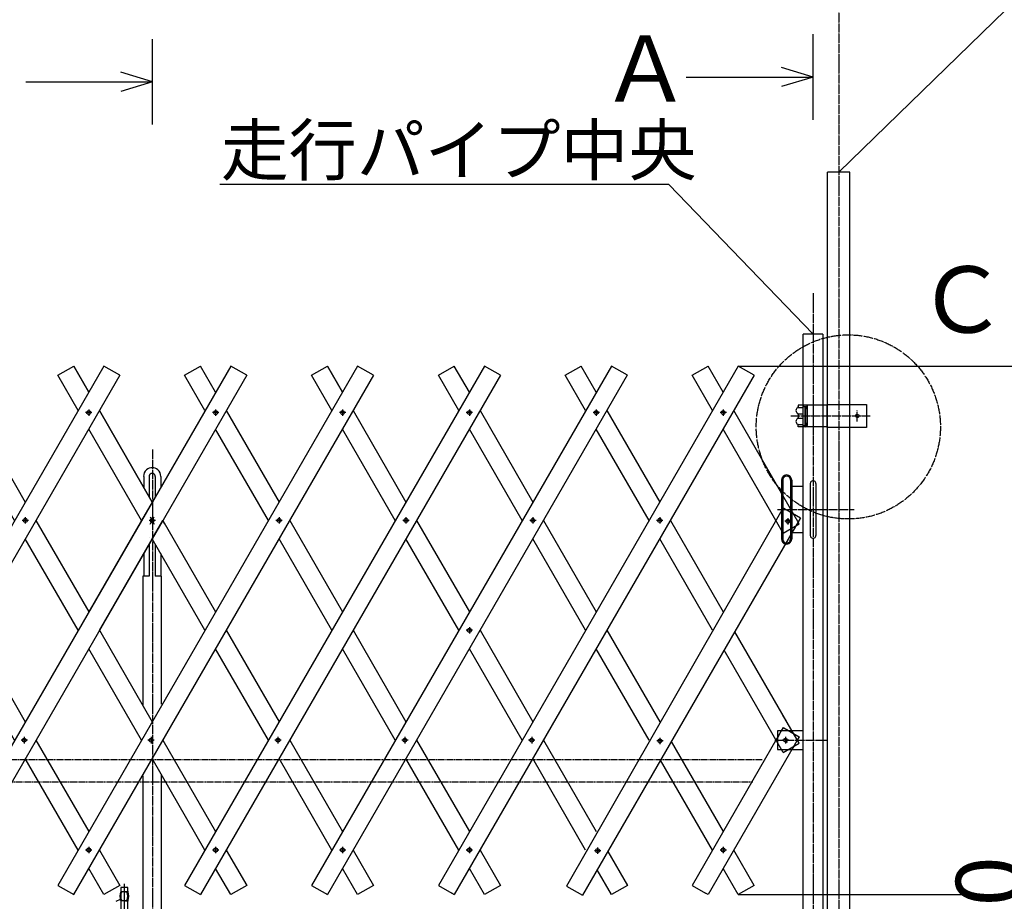
# Model space of a CAD drawing. Extents: x 438 to 11686, y 70 to 7270.
# Drawn here: x 5331 to 7465, y 3862 to 5774 of the extents above; entities that cross this region are included whole.
import ezdxf

# ---------------------------------------------------------------- set-up
doc = ezdxf.new("R2010")
doc.units = 0
doc.header["$MEASUREMENT"] = 0
for name, pattern in [('BORDER', [22, 20, -1, 0, -1]), ('DIVIDE', [23, 20, -1, 0, -1, 0, -1]), ('HIDDEN', [3, 2, -1])]:
    doc.linetypes.add(name, pattern=pattern)
doc.layers.get('0').update_dxf_attribs({"linetype": 'CONTINUOUS'})
doc.layers.add('ﾚｲﾔｰ1', color=7, linetype='CONTINUOUS')
doc.styles.get("Standard").update_dxf_attribs({"font": 'txt', "bigfont": 'extfont'})
doc.dimstyles.new('VELDIM0', dxfattribs={"dimtxt": 143.933329, "dimasz": 40, "dimexe": 2, "dimexo": 0.0625, "dimgap": 0.09, "dimtad": 0, "dimdec": 3, "dimtxsty": 'STANDARD', "dimcen": 0.09, "dimdle": 5, "dimazin": 3, "dimtfac": 1, "dimtdec": 4, "dimtofl": 0, "dimtmove": 0, "dimatfit": 3, "dimtolj": 1, "dimtzin": 0})

# ---------------------------------------------------------------- blocks, each defined once
blk = doc.blocks.new('CLUMP3')
at = {"layer": 'ﾚｲﾔｰ1', "color": 3, "linetype": 'BORDER'}
for p, q in [((7002.5, 4686.4), (6988.8, 4686.4)), ((6995.7, 4693.3), (6995.7, 4679.5))]:
    blk.add_line(p, q, dxfattribs=at)
at = {"layer": 'ﾚｲﾔｰ1'}
blk.add_circle((6995.7, 4686.4), 4.25, dxfattribs=at)
blk = doc.blocks.new('CLUMP4')
at = {"layer": 'ﾚｲﾔｰ1'}
for p, q in [((7081.2, 4938.3), (7018.2, 4938.3)), ((7018.2, 4938.3), (7018.2, 4934.5)), ((7018.2, 4938.3), (7018.2, 4934.7)), ((7018.3, 4932.9), (7028.7, 4932.9)), ((7029.2, 4938.3), (7029.2, 4935.3)), ((7029.2, 4935.3), (7035, 4935.3)), ((7036.3, 4934.7), (7035.1, 4934.7)), ((7035.2, 4931.7), (7037.3, 4931.7)), ((7036.1, 4935.3), (7036.1, 4935.3)), ((7037.2, 4895.9), (7037.2, 4932.8)), ((7038.2, 4894.3), (7038.2, 4934.8)), ((7081.2, 4939.6), (7166.2, 4939.6)), ((7081.2, 4889.6), (7081.2, 4939.6)), ((7081.2, 4891.6), (7081.2, 4937.6)), ((7166.2, 4939.6), (7166.2, 4889.6)), ((7018.2, 4918.1), (7018.2, 4911.5)), ((7018.5, 4919.3), (7029, 4919.3)), ((7018.5, 4909.8), (7029, 4909.8)), ((7033.2, 4899.7), (7033.2, 4929.5)), ((7034.2, 4899.8), (7034.2, 4929.4)), ((7018.2, 4890.8), (7018.2, 4894.7)), ((7018.2, 4890.8), (7018.2, 4894.5)), ((7081.2, 4890.8), (7018.2, 4890.8)), ((7018.3, 4896.2), (7028.7, 4896.2)), ((7029.2, 4890.8), (7029.2, 4893.8)), ((7029.2, 4893.8), (7035, 4893.8)), ((7036.3, 4894.4), (7035.1, 4894.4)), ((7035.2, 4897.4), (7037.3, 4897.4)), ((7036.1, 4893.8), (7036.1, 4893.8)), ((7166.2, 4889.6), (7081.2, 4889.6))]:
    blk.add_line(p, q, dxfattribs=at)
at = {"layer": 'ﾚｲﾔｰ1', "color": 3, "linetype": 'BORDER'}
for p, q in [((7050.3, 4948.3), (7050.3, 4880.9)), ((7002.3, 4914.6), (7173.9, 4914.6)), ((7146.2, 4902.6), (7146.2, 4926.6))]:
    blk.add_line(p, q, dxfattribs=at)
at = {"layer": 'ﾚｲﾔｰ1'}
blk.add_circle((7146.2, 4914.6), 4, dxfattribs=at)
for centre, radius, start, end in [((7020.2, 4926.3), 7, 117.4551, 241.2232), ((7015.2, 4935), 3, 300, 0), ((7035.1, 4931.7), 2.95, 90.0378, 229.9042), ((7035.2, 4930.3), 1.4, 80.2176, 224.5637), ((7034.7, 4934.8), 3.5, 0, 90), ((7034.7, 4932.8), 2.5, 0, 90), ((7020.2, 4902.8), 7, 118.7768, 242.5449), ((7015.2, 4917.7), 3, 0, 60), ((7015.2, 4911.5), 3, 300, 0), ((7015.2, 4911.5), 3, 306.8699, 0), ((7015.2, 4894.2), 3, 0, 60), ((7015.2, 4894.2), 3, 23.792, 53.1301), ((7035.1, 4897.4), 2.95, 130.0958, 269.9622), ((7035.2, 4898.8), 1.4, 135.4363, 279.7824), ((7034.7, 4896.3), 2.5, 270, 0), ((7034.7, 4894.3), 3.5, 270, 0)]:
    blk.add_arc(centre, radius, start, end, dxfattribs=at)
blk = doc.blocks.new('CLUMP5')
at = {"layer": 'ﾚｲﾔｰ1', "color": 3, "linetype": 'BORDER'}
for p, q in [((6725.1, 4210.1), (6711.4, 4210.1)), ((6718.3, 4217), (6718.3, 4203.2))]:
    blk.add_line(p, q, dxfattribs=at)
at = {"layer": 'ﾚｲﾔｰ1'}
blk.add_circle((6718.3, 4210.1), 4.25, dxfattribs=at)
blk = doc.blocks.new('CLUMP6')
at = {"layer": 'ﾚｲﾔｰ1', "color": 3, "linetype": 'BORDER'}
for p, q in [((6997.4, 4211.7), (6983.7, 4211.7)), ((6990.5, 4218.6), (6990.5, 4204.8))]:
    blk.add_line(p, q, dxfattribs=at)
at = {"layer": 'ﾚｲﾔｰ1'}
blk.add_circle((6990.5, 4211.7), 4.25, dxfattribs=at)
blk = doc.blocks.new('CLUMP7')
at = {"layer": 'ﾚｲﾔｰ1', "color": 3, "linetype": 'BORDER'}
for p, q in [((6590, 3972), (6576.3, 3972)), ((6583.2, 3978.9), (6583.2, 3965.1))]:
    blk.add_line(p, q, dxfattribs=at)
at = {"layer": 'ﾚｲﾔｰ1'}
blk.add_circle((6583.2, 3972), 4.25, dxfattribs=at)
blk = doc.blocks.new('CLUMP8')
at = {"layer": 'ﾚｲﾔｰ1', "color": 3, "linetype": 'BORDER'}
for p, q in [((6312.3, 4449.9), (6298.6, 4449.9)), ((6305.4, 4456.8), (6305.4, 4443))]:
    blk.add_line(p, q, dxfattribs=at)
at = {"layer": 'ﾚｲﾔｰ1'}
blk.add_circle((6305.4, 4449.9), 4.25, dxfattribs=at)
blk = doc.blocks.new('CLUMP9')
at = {"layer": 'ﾚｲﾔｰ1', "color": 3, "linetype": 'BORDER'}
for p, q in [((6862.3, 3973.5), (6848.6, 3973.5)), ((6855.4, 3980.4), (6855.4, 3966.6))]:
    blk.add_line(p, q, dxfattribs=at)
at = {"layer": 'ﾚｲﾔｰ1'}
blk.add_circle((6855.4, 3973.5), 4.25, dxfattribs=at)
blk = doc.blocks.new('CLUMP86')
at = {"layer": 'ﾚｲﾔｰ1', "color": 3, "linetype": 'BORDER'}
for p, q in [((4937.3, 3973.5), (4923.6, 3973.5)), ((4930.4, 3980.4), (4930.4, 3966.6))]:
    blk.add_line(p, q, dxfattribs=at)
at = {"layer": 'ﾚｲﾔｰ1'}
blk.add_circle((4930.4, 3973.5), 4.25, dxfattribs=at)
blk = doc.blocks.new('CLUMP87')
at = {"layer": 'ﾚｲﾔｰ1', "color": 3, "linetype": 'BORDER'}
for p, q in [((5072.4, 4211.7), (5058.7, 4211.7)), ((5065.5, 4218.6), (5065.5, 4204.8))]:
    blk.add_line(p, q, dxfattribs=at)
at = {"layer": 'ﾚｲﾔｰ1'}
blk.add_circle((5065.5, 4211.7), 4.25, dxfattribs=at)
blk = doc.blocks.new('CLUMP88')
at = {"layer": 'ﾚｲﾔｰ1', "color": 3, "linetype": 'BORDER'}
for p, q in [((5342.9, 4694.9), (5342.9, 4681.1)), ((5349.8, 4688), (5336.1, 4688))]:
    blk.add_line(p, q, dxfattribs=at)
at = {"layer": 'ﾚｲﾔｰ1'}
blk.add_circle((5342.9, 4688), 4.25, dxfattribs=at)
blk = doc.blocks.new('CLUMP89')
at = {"layer": 'ﾚｲﾔｰ1', "color": 3, "linetype": 'BORDER'}
for p, q in [((5487.3, 4921.9), (5473.6, 4921.9)), ((5480.4, 4928.8), (5480.4, 4915))]:
    blk.add_line(p, q, dxfattribs=at)
at = {"layer": 'ﾚｲﾔｰ1'}
blk.add_circle((5480.4, 4921.9), 4.25, dxfattribs=at)
blk = doc.blocks.new('CLUMP85')
at = {"layer": 'ﾚｲﾔｰ1'}
for p, q in [((5513.1, 5022.8), (4863.1, 3896.9)), ((5547.7, 5002.8), (4897.7, 3876.9))]:
    blk.add_line(p, q, dxfattribs=at)
for name in ['CLUMP89', 'CLUMP88', 'CLUMP87', 'CLUMP86']:
    blk.add_blockref(name, (0, 0))
blk = doc.blocks.new('CLUMP96')
at = {"layer": 'ﾚｲﾔｰ1'}
for p, q in [((4953.5, 4926.2), (5067.9, 4728)), ((5044.8, 4688), (4930.4, 4886.2)), ((5091, 4688), (5205.4, 4489.9)), ((5182.3, 4449.9), (5067.9, 4648)), ((5228.5, 4449.9), (5342.9, 4251.7)), ((5319.8, 4211.7), (5205.4, 4409.9)), ((5366, 4211.7), (5480.4, 4013.5)), ((5457.3, 3973.5), (5342.9, 4171.7))]:
    blk.add_line(p, q, dxfattribs=at)
blk = doc.blocks.new('CLUMP97')
at = {"layer": 'ﾚｲﾔｰ1'}
for p, q in [((5228.5, 4926.2), (5342.9, 4728)), ((5319.8, 4688), (5205.4, 4886.2)), ((5366, 4688), (5480.4, 4489.9)), ((5457.3, 4449.9), (5342.9, 4648)), ((5503.5, 4449.9), (5617.9, 4251.7)), ((5594.8, 4211.7), (5480.4, 4409.9)), ((5641, 4211.7), (5755.4, 4013.5)), ((5732.3, 3973.5), (5617.9, 4171.7))]:
    blk.add_line(p, q, dxfattribs=at)
blk = doc.blocks.new('CLUMP99')
at = {"layer": 'ﾚｲﾔｰ1', "color": 3, "linetype": 'BORDER'}
for p, q in [((5212.3, 3973.5), (5198.6, 3973.5)), ((5205.4, 3980.4), (5205.4, 3966.6))]:
    blk.add_line(p, q, dxfattribs=at)
at = {"layer": 'ﾚｲﾔｰ1'}
blk.add_circle((5205.4, 3973.5), 4.25, dxfattribs=at)
blk = doc.blocks.new('CLUMP100')
at = {"layer": 'ﾚｲﾔｰ1', "color": 3, "linetype": 'BORDER'}
for p, q in [((5347.4, 4211.7), (5333.7, 4211.7)), ((5340.5, 4218.6), (5340.5, 4204.8))]:
    blk.add_line(p, q, dxfattribs=at)
at = {"layer": 'ﾚｲﾔｰ1'}
blk.add_circle((5340.5, 4211.7), 4.25, dxfattribs=at)
blk = doc.blocks.new('CLUMP101')
at = {"layer": 'ﾚｲﾔｰ1', "color": 3, "linetype": 'BORDER'}
for p, q in [((5617.9, 4694.9), (5617.9, 4681.1)), ((5624.8, 4688), (5611.1, 4688))]:
    blk.add_line(p, q, dxfattribs=at)
at = {"layer": 'ﾚｲﾔｰ1'}
blk.add_circle((5617.9, 4688), 4.25, dxfattribs=at)
blk = doc.blocks.new('CLUMP102')
at = {"layer": 'ﾚｲﾔｰ1', "color": 3, "linetype": 'BORDER'}
for p, q in [((5762.3, 4921.9), (5748.6, 4921.9)), ((5755.4, 4928.8), (5755.4, 4915))]:
    blk.add_line(p, q, dxfattribs=at)
at = {"layer": 'ﾚｲﾔｰ1'}
blk.add_circle((5755.4, 4921.9), 4.25, dxfattribs=at)
blk = doc.blocks.new('CLUMP98')
at = {"layer": 'ﾚｲﾔｰ1'}
for p, q in [((5788.1, 5022.8), (5138.1, 3896.9)), ((5822.7, 5002.8), (5172.7, 3876.9))]:
    blk.add_line(p, q, dxfattribs=at)
for name in ['CLUMP102', 'CLUMP101', 'CLUMP100', 'CLUMP99']:
    blk.add_blockref(name, (0, 0))
blk = doc.blocks.new('CLUMP104')
at = {"layer": 'ﾚｲﾔｰ1', "color": 3, "linetype": 'BORDER'}
for p, q in [((6037.3, 3973.5), (6023.6, 3973.5)), ((6030.4, 3980.4), (6030.4, 3966.6))]:
    blk.add_line(p, q, dxfattribs=at)
at = {"layer": 'ﾚｲﾔｰ1'}
blk.add_circle((6030.4, 3973.5), 4.25, dxfattribs=at)
blk = doc.blocks.new('CLUMP105')
at = {"layer": 'ﾚｲﾔｰ1', "color": 3, "linetype": 'BORDER'}
for p, q in [((6172.4, 4211.7), (6158.7, 4211.7)), ((6165.5, 4218.6), (6165.5, 4204.8))]:
    blk.add_line(p, q, dxfattribs=at)
at = {"layer": 'ﾚｲﾔｰ1'}
blk.add_circle((6165.5, 4211.7), 4.25, dxfattribs=at)
blk = doc.blocks.new('CLUMP106')
at = {"layer": 'ﾚｲﾔｰ1', "color": 3, "linetype": 'BORDER'}
for p, q in [((6442.9, 4694.9), (6442.9, 4681.1)), ((6449.8, 4688), (6436.1, 4688))]:
    blk.add_line(p, q, dxfattribs=at)
at = {"layer": 'ﾚｲﾔｰ1'}
blk.add_circle((6442.9, 4688), 4.25, dxfattribs=at)
blk = doc.blocks.new('CLUMP107')
at = {"layer": 'ﾚｲﾔｰ1', "color": 3, "linetype": 'BORDER'}
for p, q in [((6587.3, 4921.9), (6573.6, 4921.9)), ((6580.4, 4928.8), (6580.4, 4915))]:
    blk.add_line(p, q, dxfattribs=at)
at = {"layer": 'ﾚｲﾔｰ1'}
blk.add_circle((6580.4, 4921.9), 4.25, dxfattribs=at)
blk = doc.blocks.new('CLUMP103')
at = {"layer": 'ﾚｲﾔｰ1'}
for p, q in [((6613.1, 5022.8), (5963.1, 3896.9)), ((6647.7, 5002.8), (5997.7, 3876.9))]:
    blk.add_line(p, q, dxfattribs=at)
for name in ['CLUMP107', 'CLUMP106', 'CLUMP105', 'CLUMP104']:
    blk.add_blockref(name, (0, 0))
blk = doc.blocks.new('CLUMP108')
at = {"layer": 'ﾚｲﾔｰ1'}
for p, q in [((6053.5, 4926.2), (6167.9, 4728)), ((6144.8, 4688), (6030.4, 4886.2)), ((6191, 4688), (6305.4, 4489.9)), ((6282.3, 4449.9), (6167.9, 4648)), ((6328.5, 4449.9), (6442.9, 4251.7)), ((6419.8, 4211.7), (6305.4, 4409.9)), ((6466, 4211.7), (6580.4, 4013.5)), ((6557.3, 3973.5), (6442.9, 4171.7))]:
    blk.add_line(p, q, dxfattribs=at)
blk = doc.blocks.new('CLUMP110')
at = {"layer": 'ﾚｲﾔｰ1', "color": 3, "linetype": 'BORDER'}
for p, q in [((6312.3, 3973.5), (6298.6, 3973.5)), ((6305.4, 3980.4), (6305.4, 3966.6))]:
    blk.add_line(p, q, dxfattribs=at)
at = {"layer": 'ﾚｲﾔｰ1'}
blk.add_circle((6305.4, 3973.5), 4.25, dxfattribs=at)
blk = doc.blocks.new('CLUMP111')
at = {"layer": 'ﾚｲﾔｰ1', "color": 3, "linetype": 'BORDER'}
for p, q in [((6447.4, 4211.7), (6433.7, 4211.7)), ((6440.5, 4218.6), (6440.5, 4204.8))]:
    blk.add_line(p, q, dxfattribs=at)
at = {"layer": 'ﾚｲﾔｰ1'}
blk.add_circle((6440.5, 4211.7), 4.25, dxfattribs=at)
blk = doc.blocks.new('CLUMP112')
at = {"layer": 'ﾚｲﾔｰ1', "color": 3, "linetype": 'BORDER'}
for p, q in [((6717.9, 4694.9), (6717.9, 4681.1)), ((6724.8, 4688), (6711.1, 4688))]:
    blk.add_line(p, q, dxfattribs=at)
at = {"layer": 'ﾚｲﾔｰ1'}
blk.add_circle((6717.9, 4688), 4.25, dxfattribs=at)
blk = doc.blocks.new('CLUMP113')
at = {"layer": 'ﾚｲﾔｰ1', "color": 3, "linetype": 'BORDER'}
for p, q in [((6862.3, 4921.9), (6848.6, 4921.9)), ((6855.4, 4928.8), (6855.4, 4915))]:
    blk.add_line(p, q, dxfattribs=at)
at = {"layer": 'ﾚｲﾔｰ1'}
blk.add_circle((6855.4, 4921.9), 4.25, dxfattribs=at)
blk = doc.blocks.new('CLUMP109')
at = {"layer": 'ﾚｲﾔｰ1'}
for p, q in [((6888.1, 5022.8), (6238.1, 3896.9)), ((6922.7, 5002.8), (6272.7, 3876.9))]:
    blk.add_line(p, q, dxfattribs=at)
for name in ['CLUMP113', 'CLUMP112', 'CLUMP111', 'CLUMP110']:
    blk.add_blockref(name, (0, 0))
blk = doc.blocks.new('*D156')
at = {"color": 0}
for p, q in [((7530.2, 3643.2), (7530.2, 3971.7)), ((7530.2, 3876.9), (7530.2, 3971.7)), ((7511.5, 3916.9), (7530.2, 3876.9)), ((7530.2, 3876.9), (7548.9, 3916.9)), ((6888.1, 3876.9), (7532.2, 3876.9)), ((7530.2, 3876.9), (7530.2, 3881.9)), ((7530.2, 3876.9), (7530.2, 3548.4)), ((7130.2, 3643.2), (7532.2, 3643.2)), ((7530.2, 3643.2), (7511.5, 3603.2)), ((7530.2, 3643.2), (7530.2, 3548.4)), ((7530.2, 3643.2), (7530.2, 3638.2)), ((7548.9, 3603.2), (7530.2, 3643.2))]:
    blk.add_line(p, q, dxfattribs=at)
blk.add_text('210', height=143.93, rotation=90, dxfattribs=at).set_placement((7503.8, 3633.1))
blk = doc.blocks.new('*D157')
at = {"color": 0}
for p, q in [((6888.1, 5022.8), (7755.3, 5022.8)), ((7753.3, 5022.8), (7734.6, 4982.8)), ((7753.3, 5022.8), (7753.3, 4587)), ((7753.3, 5022.8), (7753.3, 4079)), ((7753.3, 5022.8), (7753.3, 5017.8)), ((7772, 4982.8), (7753.3, 5022.8)), ((7753.3, 3643.2), (7753.3, 4587)), ((7753.3, 3643.2), (7753.3, 4079)), ((7734.6, 3683.2), (7753.3, 3643.2)), ((7753.3, 3643.2), (7772, 3683.2)), ((7501.4, 3643.2), (7755.3, 3643.2)), ((7753.3, 3643.2), (7753.3, 3648.2))]:
    blk.add_line(p, q, dxfattribs=at)
blk.add_text('1350', height=143.93, rotation=90, dxfattribs=at).set_placement((7726.9, 4163.7))
blk = doc.blocks.new('CLUMP184')
at = {"layer": 'ﾚｲﾔｰ1', "color": 3, "linetype": 'BORDER'}
for p, q in [((5487.3, 3973.5), (5473.6, 3973.5)), ((5480.4, 3980.4), (5480.4, 3966.6))]:
    blk.add_line(p, q, dxfattribs=at)
at = {"layer": 'ﾚｲﾔｰ1'}
blk.add_circle((5480.4, 3973.5), 4.25, dxfattribs=at)
blk = doc.blocks.new('CLUMP185')
at = {"layer": 'ﾚｲﾔｰ1', "color": 3, "linetype": 'BORDER'}
for p, q in [((5622.4, 4211.7), (5608.7, 4211.7)), ((5615.5, 4218.6), (5615.5, 4204.8))]:
    blk.add_line(p, q, dxfattribs=at)
at = {"layer": 'ﾚｲﾔｰ1'}
blk.add_circle((5615.5, 4211.7), 4.25, dxfattribs=at)
blk = doc.blocks.new('CLUMP186')
at = {"layer": 'ﾚｲﾔｰ1', "color": 3, "linetype": 'BORDER'}
for p, q in [((5892.9, 4694.9), (5892.9, 4681.1)), ((5899.8, 4688), (5886.1, 4688))]:
    blk.add_line(p, q, dxfattribs=at)
at = {"layer": 'ﾚｲﾔｰ1'}
blk.add_circle((5892.9, 4688), 4.25, dxfattribs=at)
blk = doc.blocks.new('CLUMP187')
at = {"layer": 'ﾚｲﾔｰ1', "color": 3, "linetype": 'BORDER'}
for p, q in [((6037.3, 4921.9), (6023.6, 4921.9)), ((6030.4, 4928.8), (6030.4, 4915))]:
    blk.add_line(p, q, dxfattribs=at)
at = {"layer": 'ﾚｲﾔｰ1'}
blk.add_circle((6030.4, 4921.9), 4.25, dxfattribs=at)
blk = doc.blocks.new('CLUMP183')
at = {"layer": 'ﾚｲﾔｰ1'}
for p, q in [((6063.1, 5022.8), (5413.1, 3896.9)), ((6097.7, 5002.8), (5447.7, 3876.9))]:
    blk.add_line(p, q, dxfattribs=at)
for name in ['CLUMP187', 'CLUMP186', 'CLUMP185', 'CLUMP184']:
    blk.add_blockref(name, (0, 0))
blk = doc.blocks.new('CLUMP189')
at = {"layer": 'ﾚｲﾔｰ1', "color": 3, "linetype": 'BORDER'}
for p, q in [((5762.3, 3973.5), (5748.6, 3973.5)), ((5755.4, 3980.4), (5755.4, 3966.6))]:
    blk.add_line(p, q, dxfattribs=at)
at = {"layer": 'ﾚｲﾔｰ1'}
blk.add_circle((5755.4, 3973.5), 4.25, dxfattribs=at)
blk = doc.blocks.new('CLUMP190')
at = {"layer": 'ﾚｲﾔｰ1', "color": 3, "linetype": 'BORDER'}
for p, q in [((5897.4, 4211.7), (5883.7, 4211.7)), ((5890.5, 4218.6), (5890.5, 4204.8))]:
    blk.add_line(p, q, dxfattribs=at)
at = {"layer": 'ﾚｲﾔｰ1'}
blk.add_circle((5890.5, 4211.7), 4.25, dxfattribs=at)
blk = doc.blocks.new('CLUMP191')
at = {"layer": 'ﾚｲﾔｰ1', "color": 3, "linetype": 'BORDER'}
for p, q in [((6167.9, 4694.9), (6167.9, 4681.1)), ((6174.8, 4688), (6161.1, 4688))]:
    blk.add_line(p, q, dxfattribs=at)
at = {"layer": 'ﾚｲﾔｰ1'}
blk.add_circle((6167.9, 4688), 4.25, dxfattribs=at)
blk = doc.blocks.new('CLUMP192')
at = {"layer": 'ﾚｲﾔｰ1', "color": 3, "linetype": 'BORDER'}
for p, q in [((6312.3, 4921.9), (6298.6, 4921.9)), ((6305.4, 4928.8), (6305.4, 4915))]:
    blk.add_line(p, q, dxfattribs=at)
at = {"layer": 'ﾚｲﾔｰ1'}
blk.add_circle((6305.4, 4921.9), 4.25, dxfattribs=at)
blk = doc.blocks.new('CLUMP188')
at = {"layer": 'ﾚｲﾔｰ1'}
for p, q in [((6338.1, 5022.8), (5688.1, 3896.9)), ((6372.7, 5002.8), (5722.7, 3876.9))]:
    blk.add_line(p, q, dxfattribs=at)
for name in ['CLUMP192', 'CLUMP191', 'CLUMP190', 'CLUMP189']:
    blk.add_blockref(name, (0, 0))
blk = doc.blocks.new('CLUMP193')
at = {"layer": 'ﾚｲﾔｰ1'}
for p, q in [((5778.5, 4926.2), (5892.9, 4728)), ((5869.8, 4688), (5755.4, 4886.2)), ((5916, 4688), (6030.4, 4489.9)), ((6007.3, 4449.9), (5892.9, 4648)), ((6053.5, 4449.9), (6167.9, 4251.7)), ((6144.8, 4211.7), (6030.4, 4409.9)), ((6191, 4211.7), (6305.4, 4013.5)), ((6282.3, 3973.5), (6167.9, 4171.7))]:
    blk.add_line(p, q, dxfattribs=at)
blk = doc.blocks.new('CLUMP194')
at = {"layer": 'ﾚｲﾔｰ1'}
for p, q in [((5503.5, 4926.2), (5617.9, 4728)), ((5594.8, 4688), (5480.4, 4886.2)), ((5641, 4688), (5755.4, 4489.9)), ((5732.3, 4449.9), (5617.9, 4648)), ((5778.5, 4449.9), (5892.9, 4251.7)), ((5869.8, 4211.7), (5755.4, 4409.9)), ((5916, 4211.7), (6030.4, 4013.5)), ((6007.3, 3973.5), (5892.9, 4171.7))]:
    blk.add_line(p, q, dxfattribs=at)

msp = doc.modelspace()

# ---------------------------------------------------------------- linework, layer by layer
at = {"layer": 'ﾚｲﾔｰ1', "color": 3, "linetype": 'BORDER'}
for p, q in [((7105.9146, 6030.9202), (7105.9146, 3491.713)), ((7050.2646, 5180.5605), (7050.2646, 3489.613)), ((5618.7846, 4841.5469), (5618.7846, 3739.3367)), ((6972.9138, 4711.6979), (7139.6154, 4711.6979)), ((6967.4086, 4211.6979), (7081.6146, 4211.6979))]:
    msp.add_line(p, q, dxfattribs=at)
at = {"layer": 'ﾚｲﾔｰ1', "color": 3}
for p, q in [((7105.9146, 5443.1986), (7493.301, 5820.6581)), ((7105.9146, 5443.1986), (7107.7816, 5446.3375)), ((7105.9146, 5443.1986), (7109.1009, 5444.9835)), ((6737.3285, 5416.474), (5764.4866, 5416.474)), ((7050.2646, 5091.6979), (6737.3285, 5416.474)), ((7050.2646, 5091.6979), (7047.1361, 5093.5824)), ((7050.2646, 5091.6979), (7048.4975, 5094.8942))]:
    msp.add_line(p, q, dxfattribs=at)
at = {"layer": 'ﾚｲﾔｰ1'}
for p, q in [((7050.2646, 5556.8139), (7050.2646, 5742.0222)), ((5618.7846, 5546.3628), (5618.7846, 5731.5712)), ((5618.7846, 5638.967), (5550.0628, 5659.8691)), ((7050.2646, 5649.4181), (6981.5428, 5670.3201)), ((5343.8974, 5638.967), (5618.7846, 5638.967)), ((5618.7846, 5638.967), (5550.0628, 5618.0649)), ((6775.3774, 5649.4181), (7050.2646, 5649.4181)), ((7050.2646, 5649.4181), (6981.5428, 5628.516)), ((7130.2146, 5443.1986), (7081.6146, 5443.1986)), ((7130.2146, 5443.1986), (7081.6146, 5443.1986)), ((7081.6146, 3643.1986), (7081.6146, 5443.1986)), ((7130.2146, 3643.1986), (7130.2146, 5443.1986)), ((7130.2146, 3643.1986), (7130.2146, 5443.1986)), ((7071.6146, 5091.6979), (7028.9146, 5091.6979)), ((7028.9146, 3791.6979), (7028.9146, 5091.6979)), ((7071.6146, 5091.6979), (7065.1849, 5091.6979)), ((7071.6146, 5091.6979), (7071.6146, 3791.6979)), ((5413.0941, 5002.7714), (5447.7351, 5022.7714)), ((5480.4146, 4966.1689), (5447.7351, 5022.7714)), ((5480.4146, 4966.1689), (5447.7351, 5022.7714)), ((5447.7351, 5022.7714), (5480.4146, 4966.1689)), ((5547.7351, 5002.7714), (5513.0941, 5022.7714)), ((5688.0941, 5002.7714), (5722.7351, 5022.7714)), ((5755.4146, 4966.1689), (5722.7351, 5022.7714)), ((5822.7351, 5002.7714), (5788.0941, 5022.7714)), ((5963.0941, 5002.7714), (5997.7351, 5022.7714)), ((6030.4146, 4966.1689), (5997.7351, 5022.7714)), ((5997.7351, 5022.7714), (6030.4146, 4966.1689)), ((6097.7351, 5002.7714), (6063.0941, 5022.7714)), ((6238.0941, 5002.7714), (6272.7351, 5022.7714)), ((6305.4146, 4966.1689), (6272.7351, 5022.7714)), ((6372.7351, 5002.7714), (6338.0941, 5022.7714)), ((6513.0941, 5002.7714), (6547.7351, 5022.7714)), ((6580.4146, 4966.1689), (6547.7351, 5022.7714)), ((6580.4146, 4966.1689), (6547.7351, 5022.7714)), ((6647.7351, 5002.7714), (6613.0941, 5022.7714)), ((6788.0941, 5002.7714), (6822.7351, 5022.7714)), ((6855.4146, 4966.1689), (6822.7351, 5022.7714)), ((6855.4146, 4966.1689), (6822.7351, 5022.7714)), ((6922.7351, 5002.7714), (6888.0941, 5022.7714)), ((5457.3206, 4926.1689), (5413.0941, 5002.7714)), ((5457.3206, 4926.1689), (5413.0941, 5002.7714)), ((5457.3206, 4926.1689), (5413.0941, 5002.7714)), ((5732.3206, 4926.1689), (5688.0941, 5002.7714)), ((6007.3206, 4926.1689), (5963.0941, 5002.7714)), ((6282.3206, 4926.1689), (6238.0941, 5002.7714)), ((6557.3206, 4926.1689), (6513.0941, 5002.7714)), ((6557.3206, 4926.1689), (6513.0941, 5002.7714)), ((6557.3206, 4926.1689), (6513.0941, 5002.7714)), ((6832.3206, 4926.1689), (6788.0941, 5002.7714)), ((6832.3206, 4926.1689), (6788.0941, 5002.7714)), ((5617.9146, 4728.0119), (5503.5086, 4926.1689)), ((5617.9146, 4728.0119), (5503.5086, 4926.1689)), ((5503.5086, 4926.1689), (5617.9146, 4728.0119)), ((6328.5086, 4926.1689), (6442.9146, 4728.0119)), ((6603.5086, 4926.1689), (6717.9146, 4728.0119)), ((6981.9146, 4747.0645), (6878.5086, 4926.1689)), ((7020.2351, 4680.6914), (6878.5086, 4926.1689)), ((5594.8206, 4688.0119), (5480.4146, 4886.1689)), ((5594.8206, 4688.0119), (5480.4146, 4886.1689)), ((5594.8206, 4688.0119), (5480.4146, 4886.1689)), ((6419.8206, 4688.0119), (6305.4146, 4886.1689)), ((6694.8206, 4688.0119), (6580.4146, 4886.1689)), ((6969.8206, 4688.0119), (6855.4146, 4886.1689)), ((6985.5941, 4660.6914), (6855.4146, 4886.1689)), ((5599.5146, 4783.3894), (5599.5146, 4759.8816)), ((5611.1146, 4783.3894), (5611.1146, 4753.1419)), ((5624.7146, 4783.3894), (5624.7146, 4753.1419)), ((5636.3146, 4783.3894), (5636.3146, 4759.8816)), ((6981.9146, 4775.6979), (6981.9146, 4747.0645)), ((6984.4146, 4775.8626), (6984.4146, 4775.698)), ((6984.4146, 4775.698), (6984.4146, 4742.7343)), ((7001.4142, 4777.6978), (7001.4142, 4647.7803)), ((7003.9146, 4775.6979), (7003.9146, 4761.6979)), ((7028.9146, 4761.6979), (7003.9146, 4761.6979)), ((7003.9146, 4761.6979), (7003.9146, 4667.0644)), ((7003.9146, 4761.6979), (7003.9146, 4667.0644)), ((7028.9146, 4661.6979), (7028.9146, 4761.6979)), ((7044.2646, 4768.1979), (7044.2646, 4655.1979)), ((7056.2646, 4768.1979), (7056.2646, 4655.1979)), ((5611.1146, 4753.1419), (5611.1146, 4739.7898)), ((5624.7146, 4753.1419), (5624.7146, 4739.7898)), ((6984.4146, 4742.7343), (6981.9146, 4747.0645)), ((6984.4146, 4742.7343), (6981.9146, 4747.0645)), ((6981.9146, 4744.8994), (6981.9146, 4647.6981)), ((6984.4146, 4740.5693), (6984.4146, 4647.8626)), ((5617.9146, 4728.0119), (5594.8206, 4688.0119)), ((5613.3989, 4695.8333), (5615.7896, 4691.6925)), ((5613.3989, 4695.8333), (5615.7896, 4691.6925)), ((5620.0396, 4691.6925), (5622.4303, 4695.8333)), ((6985.5941, 4715.3324), (6515.8354, 3895.3557)), ((6985.5941, 4715.3324), (6991.8892, 4711.6979)), ((6991.8892, 4711.6979), (7022.9764, 4693.7497)), ((5594.8206, 4688.0119), (5480.4146, 4489.8549)), ((5613.3989, 4680.1905), (5615.7896, 4684.3313)), ((5615.7896, 4691.6925), (5617.9146, 4688.0119)), ((5615.7896, 4684.3313), (5617.9146, 4688.0119)), ((5617.9146, 4688.0119), (5620.0396, 4691.6925)), ((5617.9146, 4648.0119), (5641.0086, 4688.0119)), ((5617.9146, 4688.0119), (5620.0396, 4684.3313)), ((5617.9146, 4688.0119), (5620.0396, 4684.3313)), ((5620.0396, 4684.3313), (5622.4303, 4680.1905)), ((5620.0396, 4684.3313), (5622.4303, 4680.1905)), ((5645.2351, 4680.6914), (5641.0086, 4688.0119)), ((5645.2351, 4680.6914), (5641.0086, 4688.0119)), ((6466.0086, 4688.0119), (6580.4146, 4489.8549)), ((7022.9764, 4693.7497), (6550.4764, 3875.3557)), ((6741.0086, 4688.0119), (6855.4146, 4489.8549)), ((6985.5941, 4660.6914), (7020.2351, 4680.6914)), ((7003.9146, 4667.0644), (7003.9146, 4661.6979)), ((7003.9146, 4667.0644), (7003.9146, 4661.6979)), ((7003.9146, 4661.6979), (7028.9146, 4661.6979)), ((7003.9146, 4661.6979), (7003.9146, 4647.6981)), ((5503.5086, 4449.8549), (5617.9146, 4648.0119)), ((5611.1146, 4650.9339), (5611.1146, 4650.7697)), ((5611.1146, 4636.2339), (5611.1146, 4567.1894)), ((5624.7146, 4636.2339), (5624.7146, 4567.1894)), ((6557.3206, 4449.8549), (6442.9146, 4648.0119)), ((6832.3206, 4449.8549), (6717.9146, 4648.0119)), ((6987.2792, 4638.2511), (6988.5294, 4640.4165)), ((5599.5146, 4616.1422), (5599.5146, 4608.0042)), ((5599.5146, 4616.1422), (5599.5146, 4567.1894)), ((5636.3146, 4616.1422), (5636.3146, 4567.1894)), ((5597.9146, 4567.1894), (5597.9146, 4287.591)), ((5599.5146, 4567.1894), (5597.9146, 4567.1894)), ((5611.1146, 4567.1894), (5599.5146, 4567.1894)), ((5636.3146, 4567.1894), (5624.7146, 4567.1894)), ((5637.9146, 4567.1894), (5636.3146, 4567.1894)), ((5637.9146, 4289.4955), (5637.9146, 4567.1894)), ((6603.5086, 4449.8549), (6717.9146, 4251.6979)), ((6880.3361, 4446.6895), (6992.9146, 4251.6979)), ((6694.8206, 4211.6979), (6580.4146, 4409.8549)), ((6985.1566, 4185.1351), (6857.2421, 4406.6895)), ((7019.7976, 4205.1351), (6983.9771, 4267.178)), ((6985.5941, 4239.0184), (6788.0941, 3896.9384)), ((6972.9146, 4231.6979), (6972.9146, 4217.0569)), ((6981.3676, 4231.6979), (6972.9146, 4231.6979)), ((6981.3676, 4231.6979), (6972.9146, 4217.0569)), ((6981.3676, 4231.6979), (6972.9146, 4217.0569)), ((6985.5941, 4239.0184), (6981.3676, 4231.6979)), ((6985.5941, 4239.0184), (6981.3676, 4231.6979)), ((6998.2736, 4231.6979), (6981.3676, 4231.6979)), ((6985.5941, 4239.0184), (6998.2736, 4231.6979)), ((6985.5941, 4239.0184), (7020.2351, 4219.0184)), ((7004.4616, 4231.6979), (6998.2736, 4231.6979)), ((6998.2736, 4231.6979), (7007.5556, 4226.3389)), ((7028.9146, 4231.6979), (7004.4616, 4231.6979)), ((7028.9146, 4191.6979), (7028.9146, 4231.6979)), ((6742.8361, 4208.5326), (6855.4146, 4013.5409)), ((7020.2351, 4219.0184), (6822.7351, 3876.9384)), ((6972.9146, 4217.0569), (6969.8206, 4211.6979)), ((6972.9146, 4217.0569), (6969.8206, 4211.6979)), ((6969.8206, 4211.6979), (6972.9146, 4211.6979)), ((6972.9146, 4217.0569), (6972.9146, 4211.6979)), ((6972.9146, 4211.6979), (6972.9146, 4206.3389)), ((6972.9146, 4206.3389), (6972.9146, 4191.6979)), ((6985.1566, 4185.1351), (7019.7976, 4205.1351)), ((7016.0086, 4211.6979), (7007.5556, 4197.0569)), ((7016.0086, 4211.6979), (7007.5556, 4197.0569)), ((7020.2351, 4219.0184), (7016.0086, 4211.6979)), ((7020.2351, 4219.0184), (7016.0086, 4211.6979)), ((6972.9146, 4191.6979), (6981.3676, 4191.6979)), ((6981.3676, 4191.6979), (6998.2736, 4191.6979)), ((6998.2736, 4191.6979), (7004.4616, 4191.6979)), ((7007.5556, 4197.0569), (7004.4616, 4191.6979)), ((7007.5556, 4197.0569), (7004.4616, 4191.6979)), ((7004.4616, 4191.6979), (7028.9146, 4191.6979)), ((6832.3206, 3973.5409), (6719.7421, 4168.5326)), ((5597.9146, 4134.5107), (5597.9146, 3844.0086)), ((5637.9146, 3844.0086), (5637.9146, 4136.177)), ((5503.5086, 3973.5409), (5547.7351, 3896.9384)), ((5778.5086, 3973.5409), (5822.7351, 3896.9384)), ((6053.5086, 3973.5409), (6097.7351, 3896.9384)), ((6328.5086, 3973.5409), (6372.7351, 3896.9384)), ((6605.3361, 3970.3756), (6647.7351, 3896.9384)), ((6922.7351, 3896.9384), (6878.5086, 3973.5409)), ((5513.0941, 3876.9384), (5480.4146, 3933.5409)), ((5788.0941, 3876.9384), (5755.4146, 3933.5409)), ((6063.0941, 3876.9384), (6030.4146, 3933.5409)), ((6338.0941, 3876.9384), (6305.4146, 3933.5409)), ((6613.0941, 3876.9384), (6582.2421, 3930.3756)), ((6888.0941, 3876.9384), (6855.4146, 3933.5409)), ((5413.0941, 3896.9384), (5447.7351, 3876.9384)), ((5413.0941, 3896.9384), (5447.7351, 3876.9384)), ((5547.7351, 3896.9384), (5513.0941, 3876.9384)), ((5564.9146, 3892.1954), (5549.9146, 3892.1954)), ((5549.9146, 3892.1954), (5549.9146, 3883.1954)), ((5557.4146, 3900.0449), (5557.4146, 3581.4878)), ((5564.9146, 3883.1954), (5564.9146, 3892.1954)), ((5564.9146, 3884.5967), (5564.9146, 3883.1954)), ((5688.0941, 3896.9384), (5722.7351, 3876.9384)), ((5688.0941, 3896.9384), (5722.7351, 3876.9384)), ((5822.7351, 3896.9384), (5788.0941, 3876.9384)), ((5963.0941, 3896.9384), (5997.7351, 3876.9384)), ((5963.0941, 3896.9384), (5997.7351, 3876.9384)), ((6097.7351, 3896.9384), (6063.0941, 3876.9384)), ((6238.0941, 3896.9384), (6272.7351, 3876.9384)), ((6238.0941, 3896.9384), (6272.7351, 3876.9384)), ((6372.7351, 3896.9384), (6338.0941, 3876.9384)), ((6515.8354, 3895.3557), (6550.4764, 3875.3557)), ((6647.7351, 3896.9384), (6613.0941, 3876.9384)), ((6788.0941, 3896.9384), (6817.2525, 3880.1038)), ((6788.0941, 3896.9384), (6817.2525, 3880.1038)), ((6922.7351, 3896.9384), (6888.0941, 3876.9384)), ((5447.7351, 3876.9384), (5442.2525, 3880.1038)), ((5548.8146, 3866.2021), (5539.3146, 3862.1696)), ((5549.9146, 3863.1954), (5549.9146, 3842.7577)), ((5562.6685, 3883.1954), (5552.1607, 3883.1954)), ((5562.6685, 3863.1954), (5552.1607, 3863.1954)), ((5557.4146, 3883.1954), (5557.4146, 3863.1954)), ((5559.9446, 3883.1954), (5562.6685, 3883.1954)), ((5559.9446, 3863.1954), (5562.6685, 3863.1954)), ((5564.9146, 3842.7577), (5564.9146, 3863.1954)), ((5564.9146, 3863.1954), (5564.9146, 3862.4267)), ((5567.9467, 3874.3232), (5566.9146, 3873.8851)), ((5997.7351, 3876.9384), (5992.2525, 3880.1038)), ((5997.7351, 3876.9384), (5992.2525, 3880.1038)), ((6272.7351, 3876.9384), (6267.2525, 3880.1038)), ((6272.7351, 3876.9384), (6267.2525, 3880.1038)), ((6822.7351, 3876.9384), (6817.2525, 3880.1038)), ((6822.7351, 3876.9384), (6817.2525, 3880.1038))]:
    msp.add_line(p, q, dxfattribs=at)
at = {"layer": 'ﾚｲﾔｰ1', "color": 4, "linetype": 'HIDDEN'}
for p, q in [((6940.1272, 4168.9687), (2541.7391, 4168.9687)), ((6919.4977, 4120.3687), (2562.3686, 4120.3687))]:
    msp.add_line(p, q, dxfattribs=at)
at = {"layer": 'ﾚｲﾔｰ1', "color": 4, "linetype": 'DIVIDE'}
msp.add_circle((7126.7141, 4890.8424), 199.6152, dxfattribs=at)
at = {"layer": 'ﾚｲﾔｰ1'}
for centre, radius, start, end in [((5617.9146, 4783.3894), 18.8, 49.8003663, 130.1996337), ((5617.9146, 4783.3894), 18.8, 130.1996337, 180), ((5617.9146, 4783.3894), 6.8, 167.8381869, 180), ((5617.9146, 4783.3894), 6.8, 12.1618131, 167.8381869), ((5617.9146, 4783.3894), 6.8, 0, 12.1618131), ((5617.9146, 4783.3894), 18.8, 0, 49.8003663), ((6992.9146, 4775.6979), 11, 0, 180), ((6992.9146, 4775.6979), 8.5, 0.5550859, 180), ((6992.9146, 4775.6979), 8.5, 0, 0.5550859), ((7050.2646, 4768.1979), 6, 359.9999485, 179.9999997), ((5617.9146, 4688.0119), 4.25, 150, 210), ((5617.9146, 4688.0119), 4.25, 150, 210), ((5617.9146, 4688.0119), 4.25, 120, 150), ((5617.9146, 4688.0119), 4.25, 120, 150), ((5617.9146, 4688.0119), 4.25, 120, 150), ((5617.9146, 4688.0119), 4.25, 210, 240), ((5617.9146, 4688.0119), 4.25, 210, 240), ((5617.9146, 4688.0119), 4.25, 60, 120), ((5617.9146, 4688.0119), 4.25, 60, 120), ((5617.9146, 4688.0119), 4.25, 240, 300), ((5617.9146, 4688.0119), 4.25, 30, 60), ((5617.9146, 4688.0119), 4.25, 30, 60), ((5617.9146, 4688.0119), 4.25, 30, 60), ((5617.9146, 4688.0119), 4.25, 300, 330), ((5617.9146, 4688.0119), 4.25, 300, 330), ((5617.9146, 4688.0119), 4.25, 330, 30), ((5617.9146, 4688.0119), 4.25, 330, 30), ((7050.2646, 4655.1979), 6, 180.0000004, 0.0000516), ((6992.9146, 4647.6979), 11, 180, 239.182287), ((6992.9146, 4647.6979), 8.5, 180, 238.9417589), ((6992.9146, 4647.6979), 11, 239.182287, 0), ((6992.9146, 4647.6979), 8.5, 238.9417589, 0), ((6992.9146, 4211.6979), 4.25, 240, 293), ((5570.6269, 3873.1954), 23, 154.2285383, 205.7714618), ((5570.6269, 3873.1954), 21, 151.5631099, 208.4368902), ((5544.2023, 3873.1954), 21, 331.5631099, 28.4368902), ((5544.2023, 3873.1954), 23, 334.2285383, 25.7714617)]:
    msp.add_arc(centre, radius, start, end, dxfattribs=at)

# ---------------------------------------------------------------- block references
for name in ['CLUMP85', 'CLUMP98', 'CLUMP183', 'CLUMP188', 'CLUMP103', 'CLUMP109', 'CLUMP4', 'CLUMP96', 'CLUMP97', 'CLUMP194', 'CLUMP193', 'CLUMP108', 'CLUMP3', 'CLUMP8', 'CLUMP5', 'CLUMP6', 'CLUMP7', 'CLUMP9']:
    msp.add_blockref(name, (0, 0))

# ---------------------------------------------------------------- texts
at = {"layer": 'ﾚｲﾔｰ1', "attachment_point": 1}
for s, insert, char_height, width in [('\\W0.8;\\fＭＳ ゴシック;\\W1.0;Ａ', (6589.4941, 5739.3014), 143.508433, 212.127982), ('\\W0.8;\\fＭＳ ゴシック;\\W1.0;走行パイプ中央', (5766.6033, 5544.9184), 107.95, 1102.613483), ('\\W0.8;\\fＭＳ ゴシック;\\W1.0;Ｃ', (7274.8368, 5239.0016), 143.933329, 288.712699)]:
    msp.add_mtext(s, dxfattribs=dict(at, insert=insert, char_height=char_height, width=width))

# ---------------------------------------------------------------- dimensions: what is measured, and where the dimension line sits
at = {"layer": 'ﾚｲﾔｰ1', "color": 3}
for base, p1, p2, text, picture, middle in [((7753.2667, 3643.1986), (7501.3833, 3643.1986), (6888.0941, 5022.7714), '1350', '*D157', (7753.2667, 4332.985)), ((7530.2146, 3643.1986), (7130.2146, 3643.1986), (6888.0941, 3876.9384), '210', '*D156', (7530.2146, 3760.0685))]:
    dim = msp.add_linear_dim(base=base, p1=p1, p2=p2, angle=90, text=text, dimstyle='VELDIM0', dxfattribs=at)
    dim.commit()
    dim.dimension.update_dxf_attribs({"geometry": picture, "text_midpoint": middle, "dimtype": 128})

doc.saveas('drawing.dxf')
